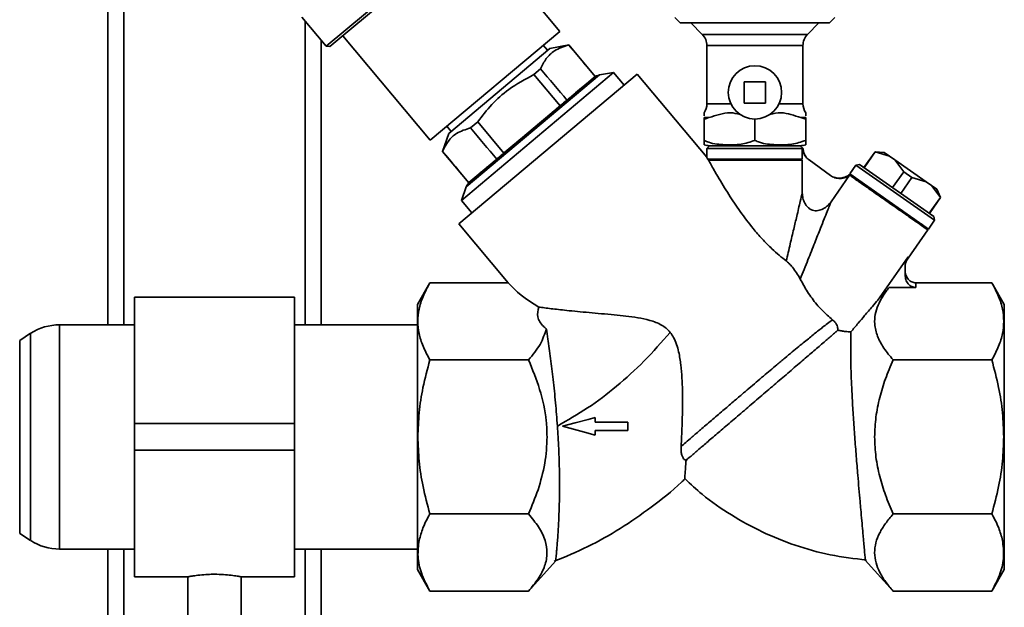
# Paper-space layout 'Blatt1' of a CAD drawing. Units: millimetres. Extents: x 0 to 5940, y 0 to 4200.
# Drawn here: x 2235 to 2420, y 2323 to 2433 of the extents above; entities that cross this region are included whole.
import ezdxf

# ---------------------------------------------------------------- set-up
doc = ezdxf.new("R2010")
doc.units = ezdxf.units.MM
doc.header["$LTSCALE"] = 10

psp = doc.layouts.new('Blatt1')

# ---------------------------------------------------------------- linework, layer by layer
at = {"color": 7, "linetype": 'Continuous', "lineweight": 35}
for p, q in [((2251.94, 2503.59), (2251.94, 2375.59)), ((2254.94, 2500.59), (2254.94, 2375.59)), ((2322.72, 2452.82), (2292.84, 2427.75)), ((2322.66, 2452.11), (2293.55, 2427.69)), ((2336.63, 2430.55), (2320.24, 2450.09)), ((2288.28, 2433.19), (2292.84, 2427.75)), ((2288.94, 2432.4), (2288.94, 2375.59)), ((2358.21, 2433.12), (2359.21, 2432.12)), ((2387.21, 2432.12), (2388.21, 2433.12)), ((2312.35, 2410.18), (2336.63, 2430.55)), ((2387.21, 2432.12), (2359.21, 2432.12)), ((2361.21, 2432.12), (2363.34, 2429.99)), ((2383.09, 2429.99), (2385.21, 2432.12)), ((2291.94, 2428.82), (2291.94, 2375.59)), ((2295.96, 2429.71), (2312.35, 2410.18)), ((2383.09, 2429.99), (2363.34, 2429.99)), ((2292.84, 2427.75), (2293.55, 2427.69)), ((2334.75, 2427.36), (2315.87, 2411.43)), ((2334.33, 2427), (2333.53, 2427.95)), ((2338.36, 2428), (2334.75, 2427.36)), ((2338.33, 2427.98), (2338.36, 2428)), ((2343.29, 2422.12), (2338.36, 2428)), ((2364.21, 2427.87), (2364.21, 2417)), ((2382.21, 2427.87), (2364.21, 2427.87)), ((2382.21, 2417), (2382.21, 2427.87)), ((2333.03, 2423.52), (2331.76, 2422.45)), ((2351.15, 2422.53), (2317.73, 2394.49)), ((2346.73, 2422.84), (2318.19, 2398.9)), ((2344.1, 2422.38), (2319.1, 2401.41)), ((2331.76, 2422.45), (2336.69, 2416.58)), ((2337.99, 2417.67), (2343.27, 2422.1)), ((2343.27, 2422.1), (2343.29, 2422.12)), ((2346.73, 2422.84), (2344.1, 2422.38)), ((2348.71, 2420.48), (2346.73, 2422.84)), ((2364.21, 2406.96), (2351.15, 2422.53)), ((2371.21, 2421.12), (2371.21, 2417.12)), ((2375.21, 2421.12), (2371.21, 2421.12)), ((2375.21, 2417.12), (2375.21, 2421.12)), ((2336.69, 2416.58), (2337.99, 2417.67)), ((2326.16, 2407.75), (2336.69, 2416.58)), ((2368.68, 2417), (2364.21, 2417)), ((2371.21, 2417.12), (2375.21, 2417.12)), ((2382.21, 2417), (2377.75, 2417)), ((2364.63, 2414.4), (2363.69, 2414.4)), ((2363.69, 2414.4), (2363.69, 2414.12)), ((2363.69, 2414.12), (2363.69, 2410.12)), ((2373.21, 2414.12), (2373.21, 2410.12)), ((2381.8, 2414.4), (2382.74, 2414.12)), ((2382.74, 2414.4), (2381.8, 2414.4)), ((2382.74, 2414.12), (2382.74, 2414.4)), ((2382.74, 2414.12), (2382.74, 2410.12)), ((2315.45, 2412.78), (2316.27, 2411.81)), ((2321.25, 2413.6), (2319.89, 2412.46)), ((2326.16, 2407.75), (2321.25, 2413.6)), ((2315.87, 2411.43), (2314.65, 2408.05)), ((2364.72, 2409.12), (2364.21, 2408.62)), ((2364.21, 2408.62), (2364.21, 2406.96)), ((2382.09, 2408.62), (2364.21, 2408.62)), ((2373.57, 2409.12), (2372.87, 2409.12)), ((2382.22, 2408.61), (2381.71, 2409.12)), ((2382.09, 2406.62), (2382.09, 2408.62)), ((2314.68, 2408.08), (2314.65, 2408.05)), ((2314.65, 2408.05), (2319.56, 2402.21)), ((2319.58, 2402.23), (2324.83, 2406.63)), ((2324.83, 2406.63), (2326.16, 2407.75)), ((2364.4, 2406.62), (2382.09, 2406.62)), ((2364.47, 2406.62), (2364.51, 2406.42)), ((2382.09, 2406.42), (2364.51, 2406.42)), ((2382.09, 2406.42), (2381.89, 2406.62)), ((2382.09, 2400.32), (2382.09, 2406.42)), ((2383.35, 2406.47), (2383.33, 2406.48)), ((2383.35, 2406.47), (2387.34, 2403.57)), ((2395.72, 2408.01), (2393.64, 2405.04)), ((2395.77, 2407.98), (2393.69, 2405)), ((2397.45, 2407.86), (2395.72, 2408.01)), ((2395.77, 2407.98), (2395.72, 2408.01)), ((2398.41, 2407.19), (2395.77, 2407.98)), ((2398.41, 2407.19), (2397.45, 2407.86)), ((2399.44, 2406.46), (2398.41, 2407.19)), ((2401.09, 2404.26), (2399.44, 2406.46)), ((2405.28, 2402.38), (2399.44, 2406.46)), ((2392.12, 2405.49), (2390.97, 2403.85)), ((2392.82, 2405.61), (2392.12, 2405.49)), ((2406.87, 2395.16), (2392.12, 2405.49)), ((2406.74, 2395.86), (2392.82, 2405.61)), ((2390.96, 2403.61), (2387.47, 2398.63)), ((2391.14, 2403.73), (2390.86, 2403.68)), ((2390.86, 2403.68), (2390.96, 2403.61)), ((2390.97, 2403.85), (2405.72, 2393.52)), ((2399, 2401.28), (2401.09, 2404.26)), ((2402.64, 2403.17), (2400.56, 2400.19)), ((2402.64, 2403.17), (2401.09, 2404.26)), ((2405.28, 2402.38), (2402.64, 2403.17)), ((2319.1, 2401.41), (2318.19, 2398.9)), ((2319.56, 2402.21), (2319.58, 2402.23)), ((2406.32, 2401.65), (2405.28, 2402.38)), ((2407.96, 2399.44), (2406.32, 2401.65)), ((2407.28, 2400.98), (2406.32, 2401.65)), ((2408.01, 2399.41), (2407.28, 2400.98)), ((2405.87, 2396.47), (2407.96, 2399.44)), ((2405.92, 2396.43), (2408.01, 2399.41)), ((2408.01, 2399.41), (2407.96, 2399.44)), ((2318.19, 2398.9), (2320.17, 2396.54)), ((2406.87, 2395.16), (2406.74, 2395.86)), ((2317.73, 2394.49), (2326.99, 2383.46)), ((2405.6, 2393.36), (2405.55, 2393.64)), ((2405.72, 2393.52), (2406.87, 2395.16)), ((2401.9, 2388.08), (2405.61, 2393.36)), ((2396.25, 2380.23), (2401.94, 2388.34)), ((2401.94, 2388.34), (2401.9, 2388.08)), ((2401.36, 2386.52), (2401.36, 2384.9)), ((2312.28, 2383.46), (2309.94, 2379.41)), ((2326.99, 2383.46), (2312.28, 2383.46)), ((2398.37, 2382.59), (2396.25, 2380.23)), ((2403.36, 2382.59), (2398.37, 2382.59)), ((2403.36, 2382.59), (2403.36, 2383.46)), ((2417.61, 2383.46), (2403.36, 2383.46)), ((2419.94, 2379.41), (2417.61, 2383.46)), ((2286.94, 2380.79), (2256.94, 2380.79)), ((2256.94, 2357.09), (2256.94, 2380.79)), ((2286.94, 2357.09), (2286.94, 2380.79)), ((2256.94, 2375.59), (2242.88, 2375.59)), ((2242.88, 2375.59), (2242.88, 2333.59)), ((2309.94, 2375.59), (2286.94, 2375.59)), ((2237.47, 2374), (2235.41, 2372.68)), ((2237.47, 2335.18), (2237.47, 2374)), ((2235.41, 2372.68), (2235.41, 2336.5)), ((2330.77, 2369.02), (2312.28, 2369.02)), ((2417.61, 2369.02), (2399.11, 2369.02)), ((2256.94, 2352.09), (2256.94, 2357.09)), ((2256.94, 2357.09), (2286.94, 2357.09)), ((2286.94, 2352.09), (2286.94, 2357.09)), ((2349.37, 2355.81), (2349.37, 2357.34)), ((2256.94, 2352.09), (2286.94, 2352.09)), ((2256.94, 2328.39), (2256.94, 2352.09)), ((2286.94, 2328.39), (2286.94, 2352.09)), ((2312.28, 2340.16), (2330.77, 2340.16)), ((2417.61, 2340.16), (2399.11, 2340.16)), ((2235.41, 2336.5), (2237.47, 2335.18)), ((2242.88, 2333.59), (2256.94, 2333.59)), ((2251.94, 2333.59), (2251.94, 2277.59)), ((2254.94, 2333.59), (2254.94, 2280.59)), ((2286.94, 2333.59), (2309.94, 2333.59)), ((2288.94, 2333.59), (2288.94, 2280.59)), ((2291.94, 2333.59), (2291.94, 2277.59)), ((2330.77, 2325.72), (2335.87, 2331.41)), ((2393.89, 2331.54), (2399.12, 2325.72)), ((2309.94, 2329.77), (2312.28, 2325.72)), ((2417.61, 2325.72), (2419.94, 2329.77)), ((2256.94, 2328.39), (2266.96, 2328.39)), ((2266.94, 2328.39), (2266.94, 2318.87)), ((2276.88, 2328.39), (2286.94, 2328.39)), ((2276.94, 2318.87), (2276.94, 2328.4)), ((2312.28, 2325.72), (2330.77, 2325.72)), ((2417.61, 2325.72), (2399.11, 2325.72))]:
    psp.add_line(p, q, dxfattribs=at)
at = {"color": 7, "linetype": 'Continuous', "lineweight": 35, "flags": 128}
for points in [[(2343.25, 2358.22), (2341.94, 2357.87), (2339.53, 2357.22), (2337.13, 2356.58)], [(2337.13, 2356.58), (2339.22, 2356.02), (2341.24, 2355.48), (2343.25, 2354.94)], [(2349.37, 2357.34), (2347.53, 2357.34), (2345.69, 2357.34), (2343.25, 2357.34)], [(2343.25, 2355.81), (2345.48, 2355.81), (2347.43, 2355.81), (2349.37, 2355.81)]]:
    psp.add_lwpolyline(points, dxfattribs=at)
at = {"color": 7, "linetype": 'Continuous', "lineweight": 35}
psp.add_circle((2373.21, 2419.12), 5, dxfattribs=at)
for centre, radius, start, end in [((2361.21, 2427.87), 3, 0, 45), ((2385.21, 2427.87), 3, 135, 180), ((2344.52, 2420.02), 2.4, 100, 130), ((2361.21, 2417), 3, 325.5685, 0), ((2385.21, 2417), 3, 180, 214.456), ((2364.96, 2413.4), 4.28, 252.6426, 266.7449), ((2381.46, 2413.4), 4.28, 273.2551, 287.3734), ((2321.36, 2400.58), 2.4, 130, 160), ((2242.88, 2365.59), 10, 90, 122.7352), ((2242.88, 2343.59), 10, 237.2648, 270)]:
    psp.add_arc(centre, radius, start, end, dxfattribs=at)
for centre, major_axis, ratio, start_param, end_param in [((-1632.5, 7136.18), (-4436.7, 5266.58), 0.001125, 3.602802, 3.6053), ((-1632.5, 7136.18), (-4436.7, 5266.58), 0.001125, 2.677884, 2.680379), ((6301.73, -2319.47), (-4436.7, 5266.58), 0.001125, 5.825224, 5.827741), ((6301.73, -2319.47), (-4436.7, 5266.58), 0.001125, 0.455443, 0.457956), ((2355.46, 2383.46), (30.31, -5.13), 0.379473, 3.561082, 3.930316)]:
    psp.add_ellipse(centre, major_axis=major_axis, ratio=ratio, start_param=start_param, end_param=end_param, dxfattribs=at)
for points, knots in [([(2333.03, 2423.52), (2333.36, 2424.19), (2334.02, 2425.54), (2335.72, 2427.17), (2337.39, 2427.69), (2338.33, 2427.98)], [0, 0, 0, 0, 0.29734, 0.601627, 1, 1, 1, 1]), ([(2321.25, 2413.6), (2322.09, 2414.7), (2323.8, 2416.93), (2327.28, 2420.04), (2330.15, 2421.58), (2331.76, 2422.45)], [0, 0, 0, 0, 0.299229, 0.605477, 1, 1, 1, 1]), ([(2342.98, 2421.86), (2342.93, 2421.82), (2342.85, 2421.75), (2342.16, 2421.17), (2341.09, 2420.27), (2339.64, 2419.05), (2337.87, 2417.57), (2335.86, 2415.88), (2333.67, 2414.05), (2332.15, 2412.78), (2331.4, 2412.14)], [0, 0, 0, 0, 0.124999, 0.249999, 0.374999, 0.5, 0.625001, 0.750001, 0.875001, 1, 1, 1, 1]), ([(2363.69, 2415.3), (2363.69, 2415.23), (2363.69, 2415.12), (2363.69, 2414.84), (2363.69, 2414.75)], [0, 0, 0, 0, 0.710462, 1, 1, 1, 1]), ([(2363.69, 2414.12), (2363.99, 2414.21), (2364.3, 2414.31), (2364.62, 2414.4), (2364.63, 2414.4)], [0, 0, 0, 0, 0.966754, 1, 1, 1, 1]), ([(2364.63, 2414.4), (2365.27, 2414.61), (2366.57, 2415.03), (2368.54, 2415.46), (2369.81, 2415.13), (2370.42, 2414.97)], [0, 0, 0, 0, 0.342073, 0.686059, 1, 1, 1, 1]), ([(2376.01, 2414.97), (2376.71, 2415.14), (2378.03, 2415.47), (2379.98, 2414.98), (2381.19, 2414.6), (2381.8, 2414.4)], [0, 0, 0, 0, 0.3606371, 0.6773364, 1, 1, 1, 1]), ([(2382.74, 2414.75), (2382.74, 2414.83), (2382.74, 2415.09), (2382.74, 2415.41), (2382.74, 2415.3), (2382.74, 2415.3)], [0, 0, 0, 0, 0.279903, 0.999985, 1, 1, 1, 1]), ([(2314.68, 2408.08), (2315.01, 2408.74), (2315.67, 2410.08), (2317.36, 2411.67), (2318.98, 2412.18), (2319.89, 2412.46)], [0, 0, 0, 0, 0.301454, 0.609996, 1, 1, 1, 1]), ([(2331.4, 2412.14), (2331.14, 2411.93), (2330.59, 2411.46), (2329.82, 2410.82), (2329.01, 2410.14), (2327.99, 2409.29), (2326.71, 2408.21), (2325.37, 2407.08), (2324.43, 2406.29), (2323.83, 2405.79), (2323.4, 2405.43), (2322.91, 2405.02), (2322.24, 2404.46), (2321.59, 2403.91), (2321.09, 2403.49), (2320.72, 2403.18), (2320.41, 2402.93), (2320.19, 2402.73), (2320.03, 2402.61), (2319.94, 2402.53), (2319.87, 2402.47), (2319.82, 2402.43), (2319.82, 2402.43), (2319.82, 2402.42)], [0, 0, 0, 0, 0.041843, 0.091358, 0.126688, 0.177111, 0.264687, 0.350506, 0.427277, 0.453743, 0.478935, 0.522059, 0.568572, 0.647174, 0.706613, 0.739139, 0.790236, 0.846623, 0.873362, 0.905021, 0.936681, 0.968341, 1, 1, 1, 1]), ([(2363.69, 2410.12), (2363.69, 2410.07), (2363.69, 2409.83), (2363.69, 2409.54), (2363.69, 2409.34), (2363.69, 2409.32), (2363.69, 2409.31)], [0, 0, 0, 0, 0.060947, 0.355164, 0.655995, 1, 1, 1, 1]), ([(2373.21, 2410.12), (2372.35, 2409.84), (2370.51, 2409.25), (2367.57, 2409.3), (2365.22, 2409.47), (2363.97, 2410), (2363.69, 2410.12)], [0, 0, 0, 0, 0.277506, 0.588506, 0.906991, 1, 1, 1, 1]), ([(2382.74, 2410.12), (2381.87, 2409.84), (2380.04, 2409.25), (2377.1, 2409.3), (2374.75, 2409.47), (2373.5, 2410), (2373.21, 2410.12)], [0, 0, 0, 0, 0.277506, 0.588506, 0.906991, 1, 1, 1, 1]), ([(2382.74, 2409.31), (2382.74, 2409.33), (2382.74, 2409.36), (2382.74, 2409.59), (2382.74, 2409.97), (2382.74, 2410.12)], [0, 0, 0, 0, 0.384322, 0.773333, 1, 1, 1, 1]), ([(2382.09, 2408.62), (2382.13, 2408.41), (2382.2, 2407.98), (2382.48, 2407.39), (2382.86, 2406.87), (2383.19, 2406.6), (2383.35, 2406.47)], [0, 0, 0, 0, 0.249506, 0.499586, 0.762408, 1, 1, 1, 1]), ([(2383.12, 2406.67), (2383.11, 2406.68), (2383.06, 2406.72), (2382.91, 2406.88), (2382.64, 2407.24), (2382.33, 2407.84), (2382.26, 2408.34), (2382.21, 2408.62)], [0, 0, 0, 0, 0.024252, 0.116922, 0.338926, 0.634614, 1, 1, 1, 1]), ([(2364.4, 2406.62), (2364.32, 2406.77), (2364.22, 2406.95), (2364.22, 2406.96), (2364.21, 2406.96)], [0, 0, 0, 0, 0.826048, 1, 1, 1, 1]), ([(2379.07, 2387.55), (2378.63, 2387.89), (2377.76, 2388.57), (2376.22, 2389.95), (2374.56, 2391.64), (2372.54, 2393.97), (2370.42, 2396.79), (2368.2, 2400.1), (2366.38, 2403.11), (2365.11, 2405.33), (2364.67, 2406.14), (2364.51, 2406.42)], [0, 0, 0, 0, 0.0732565, 0.1466291, 0.2462313, 0.346023, 0.4967537, 0.6475938, 0.812692, 0.9351413, 1, 1, 1, 1]), ([(2387.34, 2403.57), (2387.62, 2403.41), (2388.18, 2403.08), (2389.19, 2402.94), (2390.16, 2403.1), (2390.71, 2403.45), (2390.96, 2403.61)], [0, 0, 0, 0, 0.2498168, 0.4997265, 0.7722802, 1, 1, 1, 1]), ([(2390.86, 2403.68), (2390.69, 2403.57), (2390.35, 2403.34), (2389.65, 2403.09), (2388.89, 2403.02), (2388.24, 2403.14), (2388, 2403.24), (2387.95, 2403.26)], [0, 0, 0, 0, 0.200248, 0.390141, 0.705003, 0.9363, 1, 1, 1, 1]), ([(2379.07, 2387.55), (2379.32, 2388.61), (2379.79, 2390.62), (2380.46, 2393.42), (2381.09, 2396.09), (2381.66, 2398.53), (2381.96, 2399.8), (2382.09, 2400.32)], [0, 0, 0, 0, 0.232899, 0.440254, 0.621757, 0.842747, 1, 1, 1, 1]), ([(2387.47, 2398.63), (2387.26, 2398.37), (2386.83, 2397.85), (2385.99, 2397.27), (2385.19, 2396.98), (2384.51, 2396.94), (2384.02, 2397.04), (2383.55, 2397.25), (2383.02, 2397.66), (2382.53, 2398.36), (2382.16, 2399.31), (2382.11, 2399.98), (2382.09, 2400.32)], [0, 0, 0, 0, 0.124468, 0.249453, 0.374343, 0.4378, 0.499495, 0.561356, 0.625106, 0.750005, 0.874547, 1, 1, 1, 1]), ([(2387.47, 2398.63), (2387.38, 2398.39), (2387.17, 2397.86), (2386.72, 2396.75), (2386.16, 2395.34), (2385.38, 2393.38), (2384.37, 2390.83), (2383.1, 2387.65), (2382.2, 2385.37), (2381.71, 2384.16)], [0, 0, 0, 0, 0.06864, 0.152682, 0.253677, 0.37345, 0.55617, 0.765161, 1, 1, 1, 1]), ([(2401.94, 2388.34), (2401.77, 2388.06), (2401.44, 2387.5), (2401.39, 2386.85), (2401.36, 2386.52)], [0, 0, 0, 0, 0.50005, 1, 1, 1, 1]), ([(2401.38, 2386.76), (2401.38, 2386.79), (2401.39, 2386.87), (2401.45, 2387.12), (2401.55, 2387.41), (2401.61, 2387.56), (2401.71, 2387.78), (2401.82, 2387.94), (2401.9, 2388.08)], [0, 0, 0, 0, 0.23099, 0.577727, 0.702092, 0.754462, 0.803729, 1, 1, 1, 1]), ([(2381.71, 2384.16), (2381.5, 2384.55), (2381.09, 2385.27), (2380.33, 2386.28), (2379.65, 2387.07), (2379.25, 2387.4), (2379.07, 2387.55)], [0, 0, 0, 0, 0.332634, 0.617461, 0.827212, 1, 1, 1, 1]), ([(2387.74, 2376.53), (2387.06, 2377.11), (2385.7, 2378.28), (2383.82, 2380.57), (2382.53, 2382.59), (2381.93, 2383.75), (2381.71, 2384.16)], [0, 0, 0, 0, 0.278319, 0.556338, 0.845184, 1, 1, 1, 1]), ([(2403.36, 2383.46), (2403.24, 2383.47), (2402.98, 2383.48), (2402.61, 2383.61), (2402.25, 2383.83), (2401.82, 2384.23), (2401.51, 2384.8), (2401.38, 2385.37), (2401.36, 2385.66), (2401.36, 2385.77)], [0, 0, 0, 0, 0.110883, 0.224378, 0.346423, 0.477664, 0.744219, 0.905919, 1, 1, 1, 1]), ([(2401.36, 2384.9), (2401.39, 2384.61), (2401.44, 2384.02), (2401.83, 2383.36), (2402.25, 2382.96), (2402.61, 2382.75), (2402.98, 2382.62), (2403.24, 2382.6), (2403.36, 2382.59)], [0, 0, 0, 0, 0.255182, 0.521952, 0.653223, 0.775442, 0.88891, 1, 1, 1, 1]), ([(2312.28, 2369.02), (2311.82, 2369.88), (2310.95, 2371.51), (2310.21, 2373.93), (2309.96, 2376.24), (2310.21, 2378.55), (2310.95, 2380.97), (2311.82, 2382.6), (2312.28, 2383.46)], [0, 0, 0, 0, 0.181165, 0.345356, 0.5, 0.654626, 0.818825, 1, 1, 1, 1]), ([(2399.11, 2369.02), (2398.5, 2369.75), (2397.3, 2371.19), (2396.09, 2373.44), (2395.57, 2375.56), (2395.69, 2377.51), (2396.22, 2379.24), (2397.11, 2380.94), (2397.94, 2382.03), (2398.37, 2382.59)], [0, 0, 0, 0, 0.169139, 0.332511, 0.498709, 0.624598, 0.749116, 0.871468, 1, 1, 1, 1]), ([(2417.61, 2383.46), (2418.07, 2382.6), (2418.94, 2380.97), (2419.67, 2378.55), (2419.92, 2376.24), (2419.67, 2373.93), (2418.94, 2371.51), (2418.07, 2369.88), (2417.61, 2369.02)], [0, 0, 0, 0, 0.181165, 0.345356, 0.5, 0.654626, 0.818825, 1, 1, 1, 1]), ([(2332.72, 2378.91), (2332.57, 2378.3), (2332.33, 2377.37), (2332.85, 2376.14), (2333.44, 2375.41), (2333.94, 2375), (2334.11, 2374.86)], [0, 0, 0, 0, 0.439888, 0.658592, 0.885287, 1, 1, 1, 1]), ([(2332.72, 2378.91), (2333.06, 2378.87), (2333.76, 2378.77), (2335, 2378.61), (2336.39, 2378.45), (2338.03, 2378.27), (2339.93, 2378.08), (2342.11, 2377.88), (2344.42, 2377.68), (2346.74, 2377.47), (2349.04, 2377.24), (2351.28, 2376.94), (2353.16, 2376.56), (2354.65, 2376.07), (2355.69, 2375.59), (2356.61, 2374.96), (2357.08, 2374.44), (2357.32, 2374.18)], [0, 0, 0, 0, 0.0659153, 0.1324489, 0.2006464, 0.2693085, 0.3544623, 0.4402615, 0.527888, 0.6160707, 0.6937794, 0.7719097, 0.8497003, 0.8894738, 0.9298538, 0.9643334, 1, 1, 1, 1]), ([(2391.19, 2374.26), (2391.65, 2374.81), (2392.51, 2375.83), (2393.85, 2377.42), (2395.11, 2378.89), (2395.91, 2379.83), (2396.25, 2380.23)], [0, 0, 0, 0, 0.264408, 0.499595, 0.78484, 1, 1, 1, 1]), ([(2372.07, 2363.66), (2372.98, 2364.44), (2374.76, 2365.95), (2377.02, 2367.85), (2378.81, 2369.35), (2380.19, 2370.5), (2381.41, 2371.51), (2382.49, 2372.4), (2383.46, 2373.18), (2384.34, 2373.9), (2385.16, 2374.55), (2386, 2375.21), (2386.91, 2375.91), (2387.44, 2376.31), (2387.74, 2376.53)], [0, 0, 0, 0, 0.1386815, 0.2682596, 0.3496261, 0.4269392, 0.5001989, 0.564005, 0.6268705, 0.6887958, 0.7497813, 0.811078, 0.8944891, 1, 1, 1, 1]), ([(2388.77, 2374.58), (2388.75, 2374.8), (2388.69, 2375.35), (2388.31, 2376.01), (2387.9, 2376.38), (2387.74, 2376.53)], [0, 0, 0, 0, 0.285689, 0.716018, 1, 1, 1, 1]), ([(2334.11, 2374.86), (2333.79, 2373.87), (2333.16, 2371.86), (2331.58, 2369.98), (2330.77, 2369.02)], [0, 0, 0, 0, 0.492641, 1, 1, 1, 1]), ([(2336.19, 2356.64), (2336.08, 2358.09), (2335.85, 2361.05), (2335.4, 2365.32), (2334.9, 2369.36), (2334.46, 2372.54), (2334.2, 2374.23), (2334.11, 2374.86)], [0, 0, 0, 0, 0.2141434, 0.4345097, 0.6479831, 0.8681977, 1, 1, 1, 1]), ([(2357.32, 2374.18), (2355.72, 2372.35), (2352.58, 2368.78), (2347.38, 2364.06), (2341.98, 2359.93), (2338.1, 2357.73), (2336.19, 2356.64)], [0, 0, 0, 0, 0.26364, 0.5166509, 0.7612773, 1, 1, 1, 1]), ([(2359.37, 2352.81), (2359.43, 2354.06), (2359.57, 2356.61), (2359.67, 2360.98), (2359.61, 2364.86), (2359.35, 2368.08), (2358.95, 2370.64), (2358.32, 2372.77), (2357.54, 2373.87), (2357.32, 2374.18)], [0, 0, 0, 0, 0.199531, 0.404555, 0.613726, 0.720425, 0.828048, 0.950922, 1, 1, 1, 1]), ([(2360.29, 2350.21), (2360.7, 2350.56), (2361.52, 2351.26), (2363.08, 2352.61), (2364.87, 2354.14), (2366.94, 2355.91), (2368.88, 2357.56), (2370.58, 2359.01), (2371.87, 2360.12), (2373.18, 2361.25), (2374.5, 2362.37), (2375.82, 2363.5), (2377.13, 2364.62), (2378.42, 2365.72), (2379.67, 2366.79), (2380.9, 2367.84), (2382.08, 2368.85), (2383.2, 2369.81), (2384.26, 2370.71), (2385.25, 2371.57), (2386.15, 2372.34), (2386.96, 2373.03), (2387.66, 2373.63), (2388.28, 2374.16), (2388.61, 2374.44), (2388.77, 2374.58)], [0, 0, 0, 0, 0.063629, 0.128314, 0.191943, 0.256623, 0.329201, 0.366034, 0.403393, 0.439739, 0.476594, 0.513706, 0.551343, 0.588114, 0.625136, 0.662941, 0.701014, 0.738257, 0.775755, 0.81406, 0.852646, 0.888838, 0.925536, 0.962496, 1, 1, 1, 1]), ([(2391.19, 2374.26), (2391.03, 2374.27), (2390.71, 2374.29), (2390.13, 2374.34), (2389.49, 2374.43), (2389.01, 2374.53), (2388.77, 2374.58)], [0, 0, 0, 0, 0.2440084, 0.4903993, 0.7439666, 1, 1, 1, 1]), ([(2393.89, 2331.54), (2393.89, 2331.56), (2393.89, 2331.6), (2393.85, 2331.97), (2393.8, 2332.6), (2393.7, 2333.64), (2393.57, 2335.13), (2393.34, 2337.75), (2393.13, 2340), (2392.82, 2343.53), (2392.58, 2346.3), (2392.34, 2349.19), (2392.2, 2350.97), (2392.05, 2352.77), (2391.91, 2354.6), (2391.78, 2356.43), (2391.66, 2358.26), (2391.54, 2360.07), (2391.44, 2361.82), (2391.36, 2363.5), (2391.28, 2365.1), (2391.23, 2366.64), (2391.19, 2368.07), (2391.17, 2369.38), (2391.15, 2370.57), (2391.15, 2371.64), (2391.16, 2372.47), (2391.17, 2373.29), (2391.18, 2373.88), (2391.19, 2374.17), (2391.19, 2374.26)], [0, 0, 0, 0, 0.02639, 0.079824, 0.106924, 0.13428, 0.21771, 0.24522, 0.329109, 0.356896, 0.441601, 0.469883, 0.498355, 0.527119, 0.55628, 0.585671, 0.615483, 0.645508, 0.675968, 0.705401, 0.735039, 0.765322, 0.795829, 0.825188, 0.854995, 0.885033, 0.915553, 0.936488, 0.978696, 1, 1, 1, 1]), ([(2310.04, 2354.59), (2310.09, 2356.1), (2310.19, 2359.2), (2310.95, 2364.04), (2311.82, 2367.3), (2312.28, 2369.02)], [0, 0, 0, 0, 0.308497, 0.635243, 1, 1, 1, 1]), ([(2330.77, 2369.02), (2331.53, 2367.2), (2333.05, 2363.52), (2334.08, 2358.6), (2334.33, 2353.94), (2333.93, 2349.58), (2332.69, 2344.73), (2331.4, 2341.66), (2330.77, 2340.16)], [0, 0, 0, 0, 0.19769, 0.399813, 0.499976, 0.665909, 0.836454, 1, 1, 1, 1]), ([(2395.64, 2354.59), (2395.69, 2355.84), (2395.79, 2358.32), (2396.54, 2361.96), (2397.63, 2365.54), (2398.61, 2367.84), (2399.11, 2369.02)], [0, 0, 0, 0, 0.2498592, 0.4981175, 0.7418278, 1, 1, 1, 1]), ([(2417.61, 2369.02), (2418.06, 2367.31), (2418.93, 2364.05), (2419.7, 2359.22), (2419.79, 2356.1), (2419.84, 2354.59)], [0, 0, 0, 0, 0.3623291, 0.6907036, 1, 1, 1, 1]), ([(2359.37, 2352.81), (2359.65, 2353.06), (2360.3, 2353.61), (2361.51, 2354.65), (2363.1, 2356.01), (2365.03, 2357.66), (2367.09, 2359.42), (2369.02, 2361.07), (2370.65, 2362.46), (2371.63, 2363.29), (2372.07, 2363.66)], [0, 0, 0, 0, 0.090495, 0.203953, 0.340363, 0.49971, 0.659901, 0.796689, 0.910059, 1, 1, 1, 1]), ([(2336.19, 2356.64), (2336.24, 2355.95), (2336.33, 2354.54), (2336.44, 2352.4), (2336.52, 2350.21), (2336.57, 2348.04), (2336.59, 2345.94), (2336.58, 2343.93), (2336.55, 2342.01), (2336.49, 2340.18), (2336.41, 2338.5), (2336.32, 2337), (2336.24, 2335.66), (2336.14, 2334.47), (2336.06, 2333.48), (2335.97, 2332.44), (2335.91, 2331.77), (2335.87, 2331.44), (2335.87, 2331.42), (2335.87, 2331.41)], [0, 0, 0, 0, 0.054307, 0.112531, 0.171155, 0.231059, 0.291417, 0.349265, 0.407535, 0.467181, 0.527329, 0.582441, 0.63799, 0.694981, 0.752505, 0.802674, 0.905016, 0.957353, 1, 1, 1, 1]), ([(2343.25, 2357.34), (2343.25, 2357.47), (2343.25, 2357.68), (2343.25, 2357.97), (2343.25, 2358.13), (2343.25, 2358.22)], [0, 0, 0, 0, 0.429994, 0.714997, 1, 1, 1, 1]), ([(2343.25, 2354.94), (2343.25, 2355.01), (2343.25, 2355.16), (2343.25, 2355.45), (2343.25, 2355.67), (2343.25, 2355.81)], [0, 0, 0, 0, 0.2505092, 0.5010184, 1, 1, 1, 1]), ([(2312.28, 2340.16), (2311.82, 2341.87), (2310.96, 2345.13), (2310.19, 2349.97), (2310.09, 2353.08), (2310.04, 2354.59)], [0, 0, 0, 0, 0.362329, 0.690705, 1, 1, 1, 1]), ([(2360.29, 2350.21), (2360.18, 2350.26), (2359.95, 2350.36), (2359.7, 2350.69), (2359.49, 2351.17), (2359.39, 2351.74), (2359.35, 2352.29), (2359.37, 2352.64), (2359.37, 2352.81)], [0, 0, 0, 0, 0.152569, 0.311249, 0.513269, 0.720897, 0.859814, 1, 1, 1, 1]), ([(2399.11, 2340.16), (2398.61, 2341.34), (2397.64, 2343.63), (2396.55, 2347.2), (2395.79, 2350.84), (2395.69, 2353.33), (2395.64, 2354.59)], [0, 0, 0, 0, 0.256808, 0.499297, 0.747918, 1, 1, 1, 1]), ([(2419.84, 2354.59), (2419.79, 2353.08), (2419.7, 2349.97), (2418.93, 2345.13), (2418.06, 2341.87), (2417.61, 2340.16)], [0, 0, 0, 0, 0.3092781, 0.6376492, 1, 1, 1, 1]), ([(2360.05, 2346.67), (2360.05, 2346.68), (2360.05, 2346.71), (2360.06, 2346.9), (2360.08, 2347.21), (2360.11, 2347.63), (2360.16, 2348.32), (2360.22, 2349.17), (2360.27, 2349.95), (2360.29, 2350.21)], [0, 0, 0, 0, 0.125441, 0.253092, 0.383807, 0.515548, 0.635297, 0.877103, 1, 1, 1, 1]), ([(2335.59, 2331.3), (2337.71, 2332.17), (2341.96, 2333.94), (2348.04, 2337.38), (2353.88, 2341.44), (2357.89, 2344.59), (2359.83, 2346.5), (2360.03, 2346.69)], [0, 0, 0, 0, 0.236233, 0.475383, 0.719562, 0.970755, 1, 1, 1, 1]), ([(2360.12, 2346.75), (2361.16, 2345.76), (2363.84, 2343.24), (2368.71, 2339.9), (2374.54, 2336.69), (2380.76, 2334.19), (2387.31, 2332.36), (2391.85, 2331.8), (2394.12, 2331.52)], [0, 0, 0, 0, 0.113387, 0.29062, 0.464563, 0.638852, 0.819279, 1, 1, 1, 1]), ([(2310.28, 2335.2), (2310.49, 2335.99), (2310.92, 2337.67), (2311.81, 2339.3), (2312.28, 2340.16)], [0, 0, 0, 0, 0.4712351, 1, 1, 1, 1]), ([(2330.77, 2340.16), (2331.44, 2339.36), (2332.77, 2337.76), (2333.98, 2335.3), (2334.38, 2332.82), (2333.91, 2330.41), (2332.69, 2328.01), (2331.41, 2326.49), (2330.77, 2325.72)], [0, 0, 0, 0, 0.172691, 0.348085, 0.506314, 0.669124, 0.833176, 1, 1, 1, 1]), ([(2399.11, 2325.72), (2398.62, 2326.31), (2397.65, 2327.45), (2396.55, 2329.22), (2395.82, 2331.03), (2395.56, 2332.9), (2395.8, 2334.78), (2396.53, 2336.62), (2397.63, 2338.41), (2398.61, 2339.57), (2399.11, 2340.16)], [0, 0, 0, 0, 0.127685, 0.248282, 0.371897, 0.497236, 0.623261, 0.749171, 0.870974, 1, 1, 1, 1]), ([(2417.61, 2340.16), (2418.08, 2339.3), (2418.96, 2337.67), (2419.4, 2335.99), (2419.61, 2335.2)], [0, 0, 0, 0, 0.528765, 1, 1, 1, 1]), ([(2312.28, 2325.72), (2311.69, 2326.85), (2310.59, 2328.98), (2309.9, 2332.17), (2310.15, 2334.2), (2310.28, 2335.2)], [0, 0, 0, 0, 0.364162, 0.686407, 1, 1, 1, 1]), ([(2419.61, 2335.2), (2419.73, 2334.2), (2419.99, 2332.17), (2419.29, 2328.98), (2418.19, 2326.85), (2417.61, 2325.72)], [0, 0, 0, 0, 0.313276, 0.635828, 1, 1, 1, 1]), ([(2266.96, 2328.39), (2267, 2328.4), (2267.09, 2328.42), (2267.89, 2328.56), (2269.11, 2328.73), (2270.55, 2328.85), (2271.53, 2328.87), (2271.94, 2328.87)], [0, 0, 0, 0, 0.199931, 0.410939, 0.625091, 0.841201, 1, 1, 1, 1]), ([(2271.94, 2328.87), (2272.5, 2328.86), (2273.61, 2328.84), (2275.1, 2328.69), (2276.23, 2328.52), (2276.88, 2328.4), (2276.88, 2328.4), (2276.88, 2328.4)], [0, 0, 0, 0, 0.212166, 0.424238, 0.638753, 0.854929, 1, 1, 1, 1])]:
    psp.add_open_spline(points, degree=3, knots=knots, dxfattribs=at)
for points in [[(2373.21, 2409.12), (2372.1, 2409.12), (2369.87, 2409.12), (2367.06, 2409.12), (2365.1, 2409.12), (2364.84, 2409.12), (2364.71, 2409.12)], [(2381.71, 2409.12), (2381.59, 2409.12), (2381.33, 2409.12), (2379.37, 2409.12), (2376.56, 2409.12), (2374.33, 2409.12), (2373.21, 2409.12)], [(2405.6, 2393.36), (2405.5, 2393.43), (2405.31, 2393.57), (2403.77, 2394.64), (2401.55, 2396.2), (2398.86, 2398.08), (2396.09, 2400.02), (2393.62, 2401.75), (2391.71, 2403.09), (2391.21, 2403.44), (2390.96, 2403.61)], [(2405.55, 2393.64), (2405.45, 2393.71), (2405.23, 2393.87), (2403.56, 2395.03), (2401.18, 2396.7), (2398.35, 2398.69), (2395.51, 2400.67), (2393.13, 2402.34), (2391.46, 2403.51), (2391.25, 2403.66), (2391.14, 2403.73)], [(2309.94, 2379.42), (2309.94, 2379.32), (2309.94, 2379.14), (2309.94, 2377.66), (2309.94, 2375.37), (2309.94, 2372.26), (2309.94, 2368.47), (2309.94, 2364.15), (2309.94, 2359.47), (2309.94, 2356.22), (2309.94, 2354.59)], [(2419.94, 2354.59), (2419.94, 2356.22), (2419.94, 2359.47), (2419.94, 2364.15), (2419.94, 2368.47), (2419.94, 2372.26), (2419.94, 2375.37), (2419.94, 2377.66), (2419.94, 2379.14), (2419.94, 2379.32), (2419.94, 2379.42)], [(2309.94, 2354.59), (2309.94, 2352.97), (2309.94, 2349.72), (2309.94, 2345.03), (2309.94, 2340.71), (2309.94, 2336.92), (2309.94, 2333.81), (2309.94, 2331.52), (2309.94, 2330.04), (2309.94, 2329.86), (2309.94, 2329.77)], [(2419.94, 2329.77), (2419.94, 2329.86), (2419.94, 2330.04), (2419.94, 2331.52), (2419.94, 2333.81), (2419.94, 2336.92), (2419.94, 2340.71), (2419.94, 2345.03), (2419.94, 2349.72), (2419.94, 2352.97), (2419.94, 2354.59)]]:
    psp.add_open_spline(points, degree=3, dxfattribs=at)

doc.saveas('drawing.dxf')
